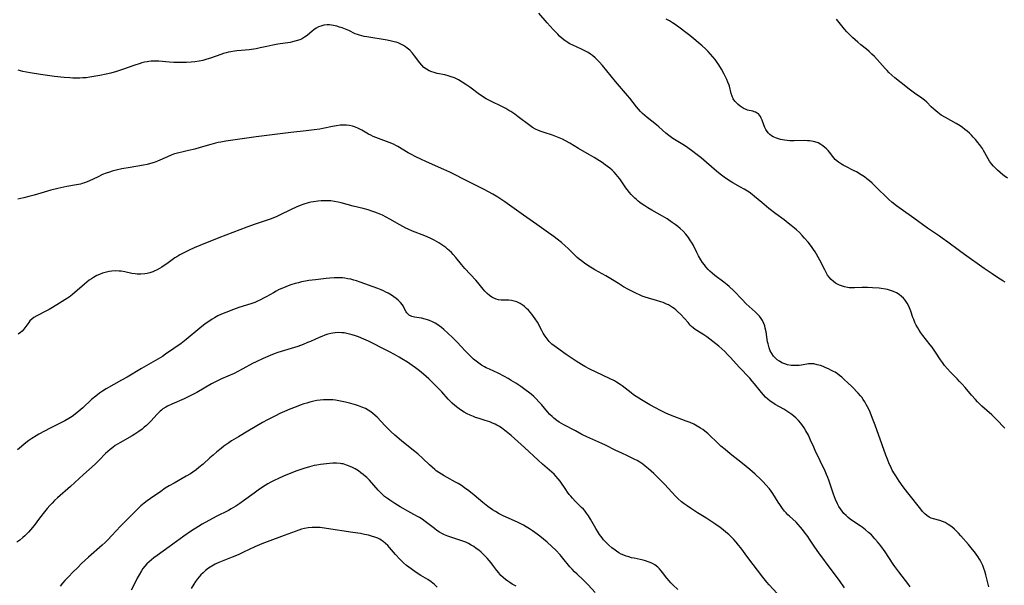
# Model space of a CAD drawing. Units: inches. Extents: x 2124224 to 2129706, y 192237 to 197634.
# Drawn here: x 2125717 to 2125944, y 193479 to 193610 of the extents above; entities that cross this region are included whole.
import ezdxf

# ---------------------------------------------------------------- set-up
doc = ezdxf.new("R2010")
doc.units = ezdxf.units.IN
doc.header["$MEASUREMENT"] = 0
doc.layers.add('c_13_T14S_R20E', color=35, linetype='Continuous')

msp = doc.modelspace()

# ---------------------------------------------------------------- linework, layer by layer
at = {"layer": 'c_13_T14S_R20E'}
for points in [[(2125944.37, 193515.72, 1004), (2125943.73, 193516.45, 1004), (2125943.11, 193517.11, 1004), (2125942.26, 193517.97, 1004), (2125941.39, 193518.78, 1004), (2125939.11, 193520.83, 1004), (2125938.09, 193521.81, 1004), (2125937.6, 193522.32, 1004), (2125936.67, 193523.34, 1004), (2125935.23, 193525.09, 1004), (2125934.54, 193525.9, 1004), (2125933.96, 193526.52, 1004), (2125933.38, 193527.13, 1004), (2125931.86, 193528.66, 1004), (2125931.17, 193529.42, 1004), (2125930.5, 193530.25, 1004), (2125930.03, 193530.88, 1004), (2125929.58, 193531.52, 1004), (2125928.4, 193533.3, 1004), (2125927.58, 193534.46, 1004), (2125927.15, 193535.02, 1004), (2125925.44, 193537.18, 1004), (2125925, 193537.78, 1004), (2125924.59, 193538.4, 1004), (2125924.29, 193538.88, 1004), (2125923.92, 193539.54, 1004), (2125923.62, 193540.17, 1004), (2125923.36, 193540.81, 1004), (2125923.16, 193541.33, 1004), (2125922.69, 193542.78, 1004), (2125922.39, 193543.57, 1004), (2125922.23, 193543.93, 1004), (2125921.83, 193544.64, 1004), (2125921.36, 193545.3, 1004), (2125920.96, 193545.75, 1004), (2125920.52, 193546.18, 1004), (2125919.97, 193546.62, 1004), (2125919.35, 193547, 1004), (2125918.7, 193547.31, 1004), (2125918.02, 193547.56, 1004), (2125917.31, 193547.77, 1004), (2125916.83, 193547.87, 1004), (2125915.85, 193548.02, 1004), (2125915.36, 193548.07, 1004), (2125913.87, 193548.18, 1004), (2125912.7, 193548.22, 1004), (2125912.09, 193548.23, 1004), (2125911.48, 193548.22, 1004), (2125909.68, 193548.15, 1004), (2125908.98, 193548.15, 1004), (2125908.45, 193548.19, 1004), (2125908.08, 193548.23, 1004), (2125907.35, 193548.38, 1004), (2125906.65, 193548.6, 1004), (2125906.19, 193548.78, 1004), (2125905.75, 193548.99, 1004), (2125905.27, 193549.28, 1004), (2125904.81, 193549.61, 1004), (2125904.3, 193550.08, 1004), (2125903.84, 193550.6, 1004), (2125903.47, 193551.12, 1004), (2125903.12, 193551.71, 1004), (2125902.79, 193552.32, 1004), (2125901.67, 193554.56, 1004), (2125900.91, 193555.97, 1004), (2125900.59, 193556.51, 1004), (2125900.24, 193557.05, 1004), (2125899.77, 193557.71, 1004), (2125898.98, 193558.72, 1004), (2125898.14, 193559.68, 1004), (2125897.57, 193560.29, 1004), (2125896.93, 193560.93, 1004), (2125896.27, 193561.55, 1004), (2125895.78, 193561.98, 1004), (2125895.08, 193562.55, 1004), (2125894.36, 193563.12, 1004), (2125893.39, 193563.87, 1004), (2125891.47, 193565.29, 1004), (2125889.89, 193566.53, 1004), (2125888.24, 193567.87, 1004), (2125886.54, 193569.3, 1004), (2125886.03, 193569.72, 1004), (2125885.32, 193570.26, 1004), (2125884.57, 193570.76, 1004), (2125884.19, 193570.99, 1004), (2125883.35, 193571.46, 1004), (2125881.59, 193572.41, 1004), (2125880.95, 193572.79, 1004), (2125880.33, 193573.2, 1004), (2125879.53, 193573.76, 1004), (2125878.64, 193574.44, 1004), (2125877.77, 193575.16, 1004), (2125875.51, 193577.1, 1004), (2125874.22, 193578.19, 1004), (2125873.05, 193579.12, 1004), (2125872.3, 193579.7, 1004), (2125871.16, 193580.52, 1004), (2125870.38, 193581.04, 1004), (2125867.72, 193582.71, 1004), (2125866.75, 193583.39, 1004), (2125866.11, 193583.91, 1004), (2125864.49, 193585.35, 1004), (2125863.92, 193585.85, 1004), (2125861.79, 193587.54, 1004), (2125861.25, 193587.99, 1004), (2125860.73, 193588.45, 1004), (2125860.22, 193588.96, 1004), (2125859.79, 193589.43, 1004), (2125859.3, 193590.02, 1004), (2125857.74, 193592.01, 1004), (2125857.23, 193592.64, 1004), (2125854.49, 193595.85, 1004), (2125851.43, 193599.59, 1004), (2125850.69, 193600.43, 1004), (2125850.33, 193600.81, 1004), (2125849.77, 193601.34, 1004), (2125849.17, 193601.83, 1004), (2125848.66, 193602.2, 1004), (2125848.13, 193602.54, 1004), (2125847.35, 193602.98, 1004), (2125846.59, 193603.35, 1004), (2125844.57, 193604.27, 1004), (2125843.94, 193604.59, 1004), (2125843.51, 193604.82, 1004), (2125843.1, 193605.08, 1004), (2125842.83, 193605.27, 1004), (2125842.16, 193605.8, 1004), (2125841.54, 193606.37, 1004), (2125841.13, 193606.78, 1004), (2125840.09, 193607.87, 1004), (2125838.68, 193609.4, 1004), (2125836.71, 193611.65, 1004)], [(2125940.73, 193479.04, 1002), (2125939.99, 193481.84, 1002), (2125939.76, 193482.65, 1002), (2125939.55, 193483.32, 1002), (2125939.3, 193483.97, 1002), (2125939.1, 193484.43, 1002), (2125938.87, 193484.87, 1002), (2125938.53, 193485.48, 1002), (2125938.16, 193486.06, 1002), (2125937.77, 193486.62, 1002), (2125937.38, 193487.13, 1002), (2125936.93, 193487.7, 1002), (2125936.01, 193488.8, 1002), (2125934.21, 193490.86, 1002), (2125933.71, 193491.42, 1002), (2125933.24, 193491.91, 1002), (2125932.76, 193492.37, 1002), (2125932.16, 193492.89, 1002), (2125931.34, 193493.47, 1002), (2125930.6, 193493.89, 1002), (2125930.01, 193494.15, 1002), (2125929.42, 193494.36, 1002), (2125927.91, 193494.78, 1002), (2125927.42, 193494.94, 1002), (2125926.95, 193495.15, 1002), (2125926.4, 193495.51, 1002), (2125925.89, 193495.96, 1002), (2125925.41, 193496.49, 1002), (2125924.99, 193497.01, 1002), (2125922.02, 193500.76, 1002), (2125920.93, 193502.18, 1002), (2125919.98, 193503.51, 1002), (2125919.2, 193504.7, 1002), (2125918.9, 193505.19, 1002), (2125918.41, 193506.02, 1002), (2125918.03, 193506.76, 1002), (2125917.67, 193507.52, 1002), (2125917.26, 193508.53, 1002), (2125916.92, 193509.46, 1002), (2125916.08, 193511.87, 1002), (2125914.43, 193516.44, 1002), (2125913.86, 193517.96, 1002), (2125913.28, 193519.39, 1002), (2125912.97, 193520.09, 1002), (2125912.7, 193520.66, 1002), (2125912.4, 193521.21, 1002), (2125912.07, 193521.79, 1002), (2125911.71, 193522.36, 1002), (2125911.34, 193522.88, 1002), (2125911.06, 193523.23, 1002), (2125910.51, 193523.85, 1002), (2125909.13, 193525.25, 1002), (2125908.06, 193526.28, 1002), (2125907.4, 193526.9, 1002), (2125906.72, 193527.49, 1002), (2125906.22, 193527.89, 1002), (2125905.71, 193528.28, 1002), (2125905.19, 193528.64, 1002), (2125904.81, 193528.86, 1002), (2125904.24, 193529.17, 1002), (2125903.67, 193529.46, 1002), (2125903.08, 193529.71, 1002), (2125902.45, 193529.97, 1002), (2125901.84, 193530.18, 1002), (2125901.08, 193530.4, 1002), (2125900.3, 193530.57, 1002), (2125899.54, 193530.63, 1002), (2125899.02, 193530.59, 1002), (2125897.45, 193530.32, 1002), (2125896.92, 193530.25, 1002), (2125896.18, 193530.19, 1002), (2125895.83, 193530.19, 1002), (2125895.03, 193530.25, 1002), (2125894.23, 193530.39, 1002), (2125893.57, 193530.58, 1002), (2125892.92, 193530.85, 1002), (2125892.31, 193531.19, 1002), (2125891.81, 193531.53, 1002), (2125891.43, 193531.87, 1002), (2125890.98, 193532.34, 1002), (2125890.55, 193532.96, 1002), (2125890.21, 193533.62, 1002), (2125889.93, 193534.32, 1002), (2125889.69, 193535.2, 1002), (2125889.58, 193535.72, 1002), (2125889.24, 193537.98, 1002), (2125889.07, 193538.86, 1002), (2125888.93, 193539.39, 1002), (2125888.75, 193539.9, 1002), (2125888.44, 193540.58, 1002), (2125888.1, 193541.11, 1002), (2125887.71, 193541.6, 1002), (2125887.17, 193542.18, 1002), (2125886.71, 193542.62, 1002), (2125884.68, 193544.5, 1002), (2125883.71, 193545.47, 1002), (2125881.77, 193547.46, 1002), (2125880.75, 193548.44, 1002), (2125880.22, 193548.89, 1002), (2125879.48, 193549.49, 1002), (2125877.41, 193551.04, 1002), (2125876.77, 193551.56, 1002), (2125876.29, 193551.99, 1002), (2125875.84, 193552.44, 1002), (2125875.33, 193553.03, 1002), (2125875, 193553.46, 1002), (2125874.59, 193554.04, 1002), (2125874.21, 193554.64, 1002), (2125873.66, 193555.56, 1002), (2125873.24, 193556.32, 1002), (2125872.37, 193558.07, 1002), (2125872, 193558.75, 1002), (2125871.82, 193559.06, 1002), (2125871.3, 193559.83, 1002), (2125870.72, 193560.55, 1002), (2125870.07, 193561.25, 1002), (2125869.37, 193561.9, 1002), (2125868.88, 193562.31, 1002), (2125868.21, 193562.81, 1002), (2125867.52, 193563.3, 1002), (2125866.36, 193564.08, 1002), (2125865.29, 193564.74, 1002), (2125862.87, 193566.11, 1002), (2125861.91, 193566.68, 1002), (2125861.25, 193567.09, 1002), (2125860.6, 193567.52, 1002), (2125860.09, 193567.89, 1002), (2125859.68, 193568.22, 1002), (2125859.28, 193568.55, 1002), (2125858.89, 193568.91, 1002), (2125858.52, 193569.28, 1002), (2125858.11, 193569.73, 1002), (2125857.71, 193570.2, 1002), (2125857.18, 193570.86, 1002), (2125856.85, 193571.31, 1002), (2125855.44, 193573.33, 1002), (2125854.98, 193573.93, 1002), (2125854.6, 193574.38, 1002), (2125854.13, 193574.9, 1002), (2125853.65, 193575.37, 1002), (2125853.14, 193575.83, 1002), (2125852.63, 193576.23, 1002), (2125852.1, 193576.62, 1002), (2125851.38, 193577.1, 1002), (2125849.51, 193578.27, 1002), (2125848.45, 193578.91, 1002), (2125845.9, 193580.38, 1002), (2125843.9, 193581.59, 1002), (2125842.89, 193582.17, 1002), (2125842.21, 193582.52, 1002), (2125841.44, 193582.86, 1002), (2125840.66, 193583.16, 1002), (2125839.88, 193583.44, 1002), (2125837.99, 193584.04, 1002), (2125837.26, 193584.28, 1002), (2125836.69, 193584.51, 1002), (2125835.99, 193584.86, 1002), (2125835.31, 193585.26, 1002), (2125834.65, 193585.71, 1002), (2125831.99, 193587.71, 1002), (2125831.2, 193588.29, 1002), (2125830.29, 193588.91, 1002), (2125829.85, 193589.18, 1002), (2125829.11, 193589.61, 1002), (2125828.36, 193590, 1002), (2125825.53, 193591.39, 1002), (2125824.61, 193591.88, 1002), (2125824.21, 193592.12, 1002), (2125823.64, 193592.49, 1002), (2125823.05, 193592.89, 1002), (2125820.8, 193594.54, 1002), (2125820.11, 193595.03, 1002), (2125819.07, 193595.71, 1002), (2125818.15, 193596.25, 1002), (2125817.69, 193596.48, 1002), (2125817.23, 193596.69, 1002), (2125816.51, 193596.97, 1002), (2125815.77, 193597.2, 1002), (2125815.06, 193597.38, 1002), (2125813.28, 193597.74, 1002), (2125812.6, 193597.91, 1002), (2125812.03, 193598.09, 1002), (2125811.38, 193598.35, 1002), (2125810.77, 193598.68, 1002), (2125810.21, 193599.09, 1002), (2125809.7, 193599.6, 1002), (2125809.24, 193600.15, 1002), (2125808.05, 193601.79, 1002), (2125807.56, 193602.4, 1002), (2125806.93, 193603.07, 1002), (2125806.35, 193603.59, 1002), (2125805.93, 193603.9, 1002), (2125805.51, 193604.16, 1002), (2125804.89, 193604.49, 1002), (2125804.23, 193604.76, 1002), (2125803.76, 193604.92, 1002), (2125803.29, 193605.06, 1002), (2125802.7, 193605.21, 1002), (2125801.67, 193605.41, 1002), (2125796.97, 193606.17, 1002), (2125796.38, 193606.28, 1002), (2125795.31, 193606.54, 1002), (2125794.83, 193606.7, 1002), (2125794.35, 193606.89, 1002), (2125792.82, 193607.61, 1002), (2125792.05, 193607.94, 1002), (2125791.3, 193608.23, 1002), (2125790.68, 193608.45, 1002), (2125790.06, 193608.64, 1002), (2125789.31, 193608.82, 1002), (2125788.86, 193608.89, 1002), (2125788.42, 193608.94, 1002), (2125787.85, 193608.94, 1002), (2125787.11, 193608.86, 1002), (2125786.39, 193608.68, 1002), (2125785.84, 193608.46, 1002), (2125785.29, 193608.16, 1002), (2125784.77, 193607.81, 1002), (2125784.36, 193607.5, 1002), (2125783.2, 193606.52, 1002), (2125782.58, 193606.07, 1002), (2125781.92, 193605.68, 1002), (2125781.53, 193605.5, 1002), (2125780.7, 193605.22, 1002), (2125779.83, 193605.01, 1002), (2125779.32, 193604.91, 1002), (2125776.47, 193604.49, 1002), (2125775.29, 193604.27, 1002), (2125773.9, 193603.98, 1002), (2125772.36, 193603.63, 1002), (2125771.46, 193603.43, 1002), (2125770.92, 193603.33, 1002), (2125769.8, 193603.18, 1002), (2125767.95, 193603.03, 1002), (2125766.94, 193602.93, 1002), (2125766.45, 193602.87, 1002), (2125765.55, 193602.71, 1002), (2125765.03, 193602.61, 1002), (2125764.52, 193602.48, 1002), (2125763.89, 193602.31, 1002), (2125763.26, 193602.11, 1002), (2125760.91, 193601.28, 1002), (2125760.02, 193600.99, 1002), (2125759.13, 193600.73, 1002), (2125758.3, 193600.53, 1002), (2125757.26, 193600.38, 1002), (2125756.44, 193600.3, 1002), (2125755.38, 193600.24, 1002), (2125754.34, 193600.22, 1002), (2125753.49, 193600.22, 1002), (2125752.43, 193600.25, 1002), (2125751.39, 193600.32, 1002), (2125748.97, 193600.52, 1002), (2125748.07, 193600.56, 1002), (2125747.18, 193600.55, 1002), (2125746.67, 193600.5, 1002), (2125746.27, 193600.44, 1002), (2125745.66, 193600.32, 1002), (2125745.05, 193600.16, 1002), (2125744.44, 193599.97, 1002), (2125743.39, 193599.62, 1002), (2125740.58, 193598.61, 1002), (2125739.21, 193598.18, 1002), (2125737.83, 193597.81, 1002), (2125736.76, 193597.56, 1002), (2125735.29, 193597.25, 1002), (2125734.42, 193597.08, 1002), (2125732.99, 193596.85, 1002), (2125732.13, 193596.74, 1002), (2125731.39, 193596.68, 1002), (2125730.73, 193596.65, 1002), (2125730.07, 193596.64, 1002), (2125729.1, 193596.66, 1002), (2125728.41, 193596.7, 1002), (2125727.1, 193596.79, 1002), (2125724.86, 193597.01, 1002), (2125723.27, 193597.21, 1002), (2125721.64, 193597.45, 1002), (2125719.22, 193597.89, 1002), (2125717.56, 193598.2, 1002), (2125716.44, 193598.44, 1002)], [(2125944.5, 193549.5, 1006), (2125943.97, 193549.81, 1006), (2125942.72, 193550.57, 1006), (2125941.46, 193551.39, 1006), (2125939.6, 193552.64, 1006), (2125935.07, 193555.86, 1006), (2125933.93, 193556.7, 1006), (2125931.21, 193558.75, 1006), (2125929.96, 193559.66, 1006), (2125929.29, 193560.13, 1006), (2125926.53, 193561.98, 1006), (2125923.35, 193564.28, 1006), (2125920.44, 193566.34, 1006), (2125919.36, 193567.13, 1006), (2125918.29, 193567.98, 1006), (2125917.63, 193568.56, 1006), (2125917.14, 193569.03, 1006), (2125914.94, 193571.22, 1006), (2125913.73, 193572.38, 1006), (2125913.15, 193572.89, 1006), (2125912.56, 193573.38, 1006), (2125911.95, 193573.83, 1006), (2125911.24, 193574.31, 1006), (2125910.1, 193574.98, 1006), (2125909.63, 193575.23, 1006), (2125907.5, 193576.3, 1006), (2125907.07, 193576.53, 1006), (2125906.65, 193576.77, 1006), (2125906.01, 193577.2, 1006), (2125905.66, 193577.47, 1006), (2125905.24, 193577.86, 1006), (2125904.92, 193578.21, 1006), (2125903.88, 193579.52, 1006), (2125903.57, 193579.89, 1006), (2125903.21, 193580.27, 1006), (2125902.83, 193580.62, 1006), (2125902.38, 193580.99, 1006), (2125901.9, 193581.31, 1006), (2125901.25, 193581.65, 1006), (2125900.51, 193581.91, 1006), (2125899.73, 193582.08, 1006), (2125899.27, 193582.14, 1006), (2125898.83, 193582.17, 1006), (2125898.07, 193582.19, 1006), (2125895.72, 193582.14, 1006), (2125894.75, 193582.16, 1006), (2125894.12, 193582.2, 1006), (2125893.51, 193582.27, 1006), (2125893.02, 193582.36, 1006), (2125892.55, 193582.47, 1006), (2125892.08, 193582.6, 1006), (2125891.62, 193582.76, 1006), (2125890.89, 193583.09, 1006), (2125890.53, 193583.31, 1006), (2125890.15, 193583.6, 1006), (2125889.81, 193583.92, 1006), (2125889.48, 193584.33, 1006), (2125889.2, 193584.78, 1006), (2125888.99, 193585.19, 1006), (2125888.8, 193585.61, 1006), (2125888.32, 193586.9, 1006), (2125888.13, 193587.38, 1006), (2125887.94, 193587.75, 1006), (2125887.72, 193588.08, 1006), (2125887.46, 193588.35, 1006), (2125887.16, 193588.57, 1006), (2125886.82, 193588.75, 1006), (2125886.52, 193588.86, 1006), (2125886.17, 193588.97, 1006), (2125884.97, 193589.27, 1006), (2125884.5, 193589.44, 1006), (2125884.22, 193589.56, 1006), (2125883.75, 193589.81, 1006), (2125883.25, 193590.14, 1006), (2125882.77, 193590.53, 1006), (2125882.39, 193590.92, 1006), (2125882.04, 193591.34, 1006), (2125881.68, 193591.87, 1006), (2125881.4, 193592.43, 1006), (2125881.18, 193593.07, 1006), (2125880.76, 193594.76, 1006), (2125880.68, 193595.03, 1006), (2125880.43, 193595.73, 1006), (2125880.18, 193596.3, 1006), (2125879.58, 193597.52, 1006), (2125878.93, 193598.7, 1006), (2125878.3, 193599.73, 1006), (2125877.77, 193600.51, 1006), (2125877.47, 193600.92, 1006), (2125876.97, 193601.55, 1006), (2125876.43, 193602.16, 1006), (2125875.85, 193602.79, 1006), (2125875.24, 193603.4, 1006), (2125874.5, 193604.07, 1006), (2125871.65, 193606.46, 1006), (2125870.68, 193607.22, 1006), (2125869.42, 193608.18, 1006), (2125868.25, 193609.01, 1006), (2125867.59, 193609.45, 1006), (2125866.91, 193609.86, 1006), (2125866.49, 193610.09, 1006), (2125866.19, 193610.24, 1006)], [(2125945.06, 193573.52, 1008), (2125944.28, 193574.05, 1008), (2125943.94, 193574.31, 1008), (2125943.31, 193574.82, 1008), (2125942.71, 193575.36, 1008), (2125942.24, 193575.81, 1008), (2125941.8, 193576.28, 1008), (2125941.33, 193576.85, 1008), (2125940.9, 193577.46, 1008), (2125940.59, 193577.95, 1008), (2125939.79, 193579.4, 1008), (2125939.51, 193579.89, 1008), (2125939.21, 193580.36, 1008), (2125938.54, 193581.3, 1008), (2125938.18, 193581.78, 1008), (2125937.63, 193582.44, 1008), (2125937.12, 193583.02, 1008), (2125936.67, 193583.49, 1008), (2125936.21, 193583.94, 1008), (2125935.71, 193584.38, 1008), (2125935.19, 193584.8, 1008), (2125934.59, 193585.24, 1008), (2125934.09, 193585.58, 1008), (2125933.15, 193586.15, 1008), (2125930.72, 193587.5, 1008), (2125929.73, 193588.11, 1008), (2125929.32, 193588.39, 1008), (2125928.92, 193588.68, 1008), (2125928.44, 193589.07, 1008), (2125927.98, 193589.48, 1008), (2125927.41, 193590.04, 1008), (2125926.4, 193591.05, 1008), (2125925.84, 193591.56, 1008), (2125925.25, 193592.02, 1008), (2125923.54, 193593.19, 1008), (2125922.28, 193594.12, 1008), (2125920.43, 193595.54, 1008), (2125918.98, 193596.73, 1008), (2125918.3, 193597.33, 1008), (2125917.64, 193597.95, 1008), (2125917.2, 193598.4, 1008), (2125916.78, 193598.85, 1008), (2125914.9, 193600.97, 1008), (2125914.3, 193601.6, 1008), (2125913.71, 193602.2, 1008), (2125913.09, 193602.77, 1008), (2125912.45, 193603.31, 1008), (2125911.13, 193604.37, 1008), (2125910.45, 193604.94, 1008), (2125909.22, 193606.05, 1008), (2125908.67, 193606.57, 1008), (2125907.92, 193607.37, 1008), (2125907.39, 193607.99, 1008), (2125905.53, 193610.26, 1008)], [(2125922.5, 193479.08, 1000), (2125921.99, 193479.81, 1000), (2125921.48, 193480.5, 1000), (2125919.95, 193482.48, 1000), (2125919.03, 193483.72, 1000), (2125918.62, 193484.31, 1000), (2125916.73, 193487.13, 1000), (2125915.74, 193488.52, 1000), (2125915, 193489.47, 1000), (2125914.4, 193490.17, 1000), (2125913.57, 193491.04, 1000), (2125912.92, 193491.64, 1000), (2125912.21, 193492.25, 1000), (2125911.46, 193492.81, 1000), (2125911, 193493.14, 1000), (2125909.42, 193494.18, 1000), (2125908.68, 193494.7, 1000), (2125908.19, 193495.09, 1000), (2125907.72, 193495.51, 1000), (2125907.24, 193496.01, 1000), (2125906.8, 193496.53, 1000), (2125906.41, 193497.07, 1000), (2125906.06, 193497.64, 1000), (2125905.74, 193498.23, 1000), (2125905.27, 193499.26, 1000), (2125904.81, 193500.5, 1000), (2125903.76, 193503.67, 1000), (2125903.51, 193504.35, 1000), (2125903.24, 193505.02, 1000), (2125902.91, 193505.77, 1000), (2125900.62, 193510.54, 1000), (2125900.27, 193511.31, 1000), (2125899.54, 193512.98, 1000), (2125899.03, 193514.07, 1000), (2125898.45, 193515.14, 1000), (2125898.03, 193515.82, 1000), (2125897.66, 193516.36, 1000), (2125897.26, 193516.89, 1000), (2125896.73, 193517.51, 1000), (2125896.14, 193518.1, 1000), (2125895.69, 193518.5, 1000), (2125895.22, 193518.88, 1000), (2125894.53, 193519.37, 1000), (2125893.82, 193519.83, 1000), (2125893.33, 193520.12, 1000), (2125891.31, 193521.22, 1000), (2125890.78, 193521.55, 1000), (2125890.19, 193521.98, 1000), (2125889.63, 193522.44, 1000), (2125889.12, 193522.93, 1000), (2125888.63, 193523.45, 1000), (2125888.2, 193523.95, 1000), (2125886.58, 193525.98, 1000), (2125886.04, 193526.62, 1000), (2125885.47, 193527.25, 1000), (2125883, 193529.83, 1000), (2125881, 193532.08, 1000), (2125880.36, 193532.76, 1000), (2125879.71, 193533.42, 1000), (2125879.02, 193534.05, 1000), (2125878.32, 193534.65, 1000), (2125875.54, 193536.83, 1000), (2125874.87, 193537.31, 1000), (2125873.22, 193538.28, 1000), (2125872.86, 193538.53, 1000), (2125872.37, 193538.92, 1000), (2125872.04, 193539.23, 1000), (2125871.72, 193539.56, 1000), (2125871.22, 193540.12, 1000), (2125870.38, 193541.1, 1000), (2125869.52, 193542.03, 1000), (2125868.8, 193542.72, 1000), (2125868.4, 193543.06, 1000), (2125868.03, 193543.35, 1000), (2125867.64, 193543.63, 1000), (2125867.16, 193543.93, 1000), (2125866.67, 193544.2, 1000), (2125866.22, 193544.42, 1000), (2125865.45, 193544.74, 1000), (2125864.96, 193544.92, 1000), (2125863.95, 193545.25, 1000), (2125862.06, 193545.8, 1000), (2125861.29, 193546.04, 1000), (2125860.62, 193546.27, 1000), (2125860.17, 193546.45, 1000), (2125859.14, 193546.92, 1000), (2125857.46, 193547.78, 1000), (2125856.32, 193548.43, 1000), (2125855.12, 193549.16, 1000), (2125853.76, 193550.01, 1000), (2125852.26, 193550.91, 1000), (2125849.67, 193552.34, 1000), (2125849.09, 193552.68, 1000), (2125848.31, 193553.15, 1000), (2125847.26, 193553.86, 1000), (2125846.58, 193554.38, 1000), (2125846.1, 193554.77, 1000), (2125845.63, 193555.19, 1000), (2125845.01, 193555.77, 1000), (2125843.51, 193557.26, 1000), (2125842.86, 193557.89, 1000), (2125841.97, 193558.68, 1000), (2125841.01, 193559.45, 1000), (2125840.28, 193559.99, 1000), (2125838.45, 193561.26, 1000), (2125836.29, 193562.83, 1000), (2125833.19, 193564.98, 1000), (2125828.91, 193568.06, 1000), (2125828, 193568.68, 1000), (2125827.31, 193569.12, 1000), (2125826.08, 193569.84, 1000), (2125824.15, 193570.88, 1000), (2125819.07, 193573.47, 1000), (2125817.73, 193574.14, 1000), (2125816.15, 193574.89, 1000), (2125814.76, 193575.53, 1000), (2125810.81, 193577.26, 1000), (2125809.45, 193577.9, 1000), (2125808.31, 193578.45, 1000), (2125807.21, 193579.03, 1000), (2125806.57, 193579.38, 1000), (2125804.19, 193580.81, 1000), (2125803.68, 193581.09, 1000), (2125803.16, 193581.35, 1000), (2125802.18, 193581.76, 1000), (2125799.67, 193582.67, 1000), (2125798.49, 193583.17, 1000), (2125797.92, 193583.44, 1000), (2125797.41, 193583.71, 1000), (2125795.86, 193584.6, 1000), (2125794.95, 193585.08, 1000), (2125794.14, 193585.41, 1000), (2125793.68, 193585.55, 1000), (2125793, 193585.69, 1000), (2125792.3, 193585.78, 1000), (2125791.59, 193585.8, 1000), (2125790.84, 193585.76, 1000), (2125789.97, 193585.64, 1000), (2125789.1, 193585.48, 1000), (2125786.84, 193585.01, 1000), (2125786.12, 193584.87, 1000), (2125784.82, 193584.66, 1000), (2125783.02, 193584.43, 1000), (2125779.44, 193584.07, 1000), (2125771.44, 193583.1, 1000), (2125764.43, 193582.07, 1000), (2125763.28, 193581.86, 1000), (2125762.69, 193581.74, 1000), (2125762.08, 193581.59, 1000), (2125760.93, 193581.29, 1000), (2125758.54, 193580.58, 1000), (2125757.25, 193580.23, 1000), (2125755.84, 193579.9, 1000), (2125754.24, 193579.54, 1000), (2125753.61, 193579.39, 1000), (2125752.98, 193579.22, 1000), (2125752.58, 193579.1, 1000), (2125751.77, 193578.81, 1000), (2125750.97, 193578.47, 1000), (2125748.67, 193577.46, 1000), (2125747.86, 193577.15, 1000), (2125747.03, 193576.87, 1000), (2125746.29, 193576.68, 1000), (2125745.42, 193576.49, 1000), (2125742.3, 193575.99, 1000), (2125740.43, 193575.65, 1000), (2125739.07, 193575.35, 1000), (2125738.19, 193575.12, 1000), (2125737.55, 193574.92, 1000), (2125736.75, 193574.64, 1000), (2125735.96, 193574.33, 1000), (2125734.75, 193573.78, 1000), (2125732.9, 193572.89, 1000), (2125732.38, 193572.67, 1000), (2125731.8, 193572.44, 1000), (2125731.22, 193572.25, 1000), (2125730.87, 193572.16, 1000), (2125729.97, 193571.97, 1000), (2125727.66, 193571.59, 1000), (2125726.98, 193571.46, 1000), (2125725.62, 193571.16, 1000), (2125723.99, 193570.72, 1000), (2125720.12, 193569.58, 1000), (2125718.94, 193569.25, 1000), (2125717.77, 193568.95, 1000), (2125717.08, 193568.78, 1000), (2125716.39, 193568.65, 1000)], [(2125907.4, 193478.82, 998), (2125906.18, 193480.53, 998), (2125904.3, 193483.02, 998), (2125901.44, 193486.89, 998), (2125900.52, 193488.21, 998), (2125899.3, 193490.05, 998), (2125898.88, 193490.66, 998), (2125898.07, 193491.78, 998), (2125897.66, 193492.31, 998), (2125897.23, 193492.84, 998), (2125896.69, 193493.43, 998), (2125896.16, 193493.96, 998), (2125894.65, 193495.35, 998), (2125894.25, 193495.73, 998), (2125893.87, 193496.13, 998), (2125893.5, 193496.54, 998), (2125893.01, 193497.17, 998), (2125892.39, 193498.05, 998), (2125892.01, 193498.64, 998), (2125890.8, 193500.61, 998), (2125890.43, 193501.15, 998), (2125890.03, 193501.69, 998), (2125889.22, 193502.65, 998), (2125888.56, 193503.35, 998), (2125887.97, 193503.93, 998), (2125886.71, 193505.11, 998), (2125885.46, 193506.2, 998), (2125883.8, 193507.55, 998), (2125880.95, 193509.8, 998), (2125879.79, 193510.76, 998), (2125878.83, 193511.6, 998), (2125877.92, 193512.42, 998), (2125876.2, 193514.07, 998), (2125875.76, 193514.48, 998), (2125875.12, 193515.01, 998), (2125874.62, 193515.39, 998), (2125874.1, 193515.75, 998), (2125873.33, 193516.21, 998), (2125872.53, 193516.63, 998), (2125871.7, 193517.01, 998), (2125870.82, 193517.37, 998), (2125867.16, 193518.76, 998), (2125866.08, 193519.22, 998), (2125864.88, 193519.82, 998), (2125863.69, 193520.45, 998), (2125862.42, 193521.15, 998), (2125860.49, 193522.26, 998), (2125859.24, 193523.05, 998), (2125858.63, 193523.46, 998), (2125858.09, 193523.87, 998), (2125855.99, 193525.49, 998), (2125855.53, 193525.82, 998), (2125854.7, 193526.35, 998), (2125854.2, 193526.64, 998), (2125853.07, 193527.24, 998), (2125849.99, 193528.68, 998), (2125848.55, 193529.38, 998), (2125847.39, 193529.99, 998), (2125846.61, 193530.44, 998), (2125845.38, 193531.21, 998), (2125843.95, 193532.14, 998), (2125843.04, 193532.77, 998), (2125840.83, 193534.34, 998), (2125840.31, 193534.73, 998), (2125839.77, 193535.17, 998), (2125839.55, 193535.37, 998), (2125839.16, 193535.75, 998), (2125838.67, 193536.34, 998), (2125838.22, 193536.96, 998), (2125837.78, 193537.67, 998), (2125837.41, 193538.31, 998), (2125836.42, 193540.19, 998), (2125835.92, 193541.03, 998), (2125835.55, 193541.55, 998), (2125835.16, 193542.06, 998), (2125834.75, 193542.54, 998), (2125834.32, 193542.99, 998), (2125833.88, 193543.42, 998), (2125833.42, 193543.82, 998), (2125833.14, 193544.05, 998), (2125832.46, 193544.51, 998), (2125831.63, 193544.91, 998), (2125831.03, 193545.11, 998), (2125830.42, 193545.23, 998), (2125829.8, 193545.29, 998), (2125828.08, 193545.31, 998), (2125827.41, 193545.39, 998), (2125826.88, 193545.54, 998), (2125826.37, 193545.76, 998), (2125825.87, 193546.03, 998), (2125825.34, 193546.4, 998), (2125824.84, 193546.83, 998), (2125824.27, 193547.42, 998), (2125823.86, 193547.89, 998), (2125822.62, 193549.41, 998), (2125822.17, 193549.92, 998), (2125819.67, 193552.64, 998), (2125818.9, 193553.54, 998), (2125817.56, 193555.2, 998), (2125816.99, 193555.86, 998), (2125816.54, 193556.34, 998), (2125816.06, 193556.79, 998), (2125815.67, 193557.13, 998), (2125815.25, 193557.45, 998), (2125814.35, 193558.09, 998), (2125813.64, 193558.55, 998), (2125812.56, 193559.17, 998), (2125811.67, 193559.61, 998), (2125810.4, 193560.16, 998), (2125807.57, 193561.29, 998), (2125806.56, 193561.73, 998), (2125806.01, 193561.98, 998), (2125804.64, 193562.71, 998), (2125802.33, 193564.04, 998), (2125801.48, 193564.5, 998), (2125800.62, 193564.93, 998), (2125799.47, 193565.41, 998), (2125798.82, 193565.65, 998), (2125798.17, 193565.88, 998), (2125797.32, 193566.16, 998), (2125796.14, 193566.47, 998), (2125793.82, 193567.04, 998), (2125791.09, 193567.81, 998), (2125790.42, 193567.96, 998), (2125789.55, 193568.13, 998), (2125788.67, 193568.24, 998), (2125787.99, 193568.29, 998), (2125787.23, 193568.31, 998), (2125786.46, 193568.28, 998), (2125785.7, 193568.22, 998), (2125784.65, 193568.07, 998), (2125784.08, 193567.95, 998), (2125783.48, 193567.8, 998), (2125782.49, 193567.51, 998), (2125781.62, 193567.2, 998), (2125780.72, 193566.84, 998), (2125779.5, 193566.28, 998), (2125776.85, 193564.95, 998), (2125776.23, 193564.67, 998), (2125775.68, 193564.45, 998), (2125774.68, 193564.07, 998), (2125771.24, 193562.91, 998), (2125769.25, 193562.17, 998), (2125766.08, 193560.95, 998), (2125762.85, 193559.73, 998), (2125758.41, 193557.95, 998), (2125757.11, 193557.4, 998), (2125755.97, 193556.89, 998), (2125755.03, 193556.44, 998), (2125754.42, 193556.13, 998), (2125753.83, 193555.8, 998), (2125753.09, 193555.35, 998), (2125752.68, 193555.08, 998), (2125750.8, 193553.72, 998), (2125750.22, 193553.32, 998), (2125749.65, 193552.96, 998), (2125748.59, 193552.35, 998), (2125747.84, 193551.99, 998), (2125747.55, 193551.87, 998), (2125746.91, 193551.65, 998), (2125746.27, 193551.47, 998), (2125745.69, 193551.37, 998), (2125744.82, 193551.3, 998), (2125743.95, 193551.32, 998), (2125743.52, 193551.37, 998), (2125742.71, 193551.5, 998), (2125741.06, 193551.86, 998), (2125740.26, 193551.99, 998), (2125739.79, 193552.04, 998), (2125738.96, 193552.06, 998), (2125738.13, 193552.01, 998), (2125737.46, 193551.91, 998), (2125736.83, 193551.78, 998), (2125735.92, 193551.52, 998), (2125735.27, 193551.28, 998), (2125734.63, 193551, 998), (2125733.85, 193550.58, 998), (2125733.36, 193550.27, 998), (2125732.89, 193549.93, 998), (2125731.78, 193549.04, 998), (2125728.98, 193546.65, 998), (2125728.2, 193546.04, 998), (2125727.24, 193545.37, 998), (2125726.04, 193544.59, 998), (2125724.42, 193543.62, 998), (2125723.59, 193543.15, 998), (2125722.99, 193542.83, 998), (2125720.75, 193541.73, 998), (2125720.06, 193541.31, 998), (2125719.61, 193540.96, 998), (2125719.16, 193540.5, 998), (2125718.9, 193540.18, 998), (2125718.24, 193539.21, 998), (2125717.78, 193538.59, 998), (2125717.4, 193538.17, 998), (2125716.97, 193537.81, 998), (2125716.49, 193537.49, 998)], [(2125891.77, 193477.51, 996), (2125889.97, 193479.51, 996), (2125889.42, 193480.14, 996), (2125888.5, 193481.28, 996), (2125885.06, 193485.8, 996), (2125883.41, 193488.05, 996), (2125882.91, 193488.71, 996), (2125882.36, 193489.36, 996), (2125881.8, 193489.99, 996), (2125881.27, 193490.53, 996), (2125880.63, 193491.13, 996), (2125879.97, 193491.71, 996), (2125879.32, 193492.23, 996), (2125878.65, 193492.74, 996), (2125877.61, 193493.48, 996), (2125875.34, 193494.98, 996), (2125873.44, 193496.17, 996), (2125871.78, 193497.23, 996), (2125870.99, 193497.76, 996), (2125870.35, 193498.23, 996), (2125869.72, 193498.71, 996), (2125868.88, 193499.46, 996), (2125868.33, 193500, 996), (2125865.85, 193502.68, 996), (2125864.9, 193503.66, 996), (2125864.31, 193504.24, 996), (2125863.28, 193505.22, 996), (2125862.09, 193506.31, 996), (2125861.32, 193506.96, 996), (2125860.79, 193507.37, 996), (2125860.05, 193507.87, 996), (2125859.43, 193508.24, 996), (2125858.8, 193508.58, 996), (2125857.4, 193509.27, 996), (2125855.8, 193510, 996), (2125854.54, 193510.6, 996), (2125852.15, 193511.8, 996), (2125851.31, 193512.2, 996), (2125848.51, 193513.41, 996), (2125847.84, 193513.72, 996), (2125846.7, 193514.29, 996), (2125845.23, 193515.1, 996), (2125842.52, 193516.49, 996), (2125841.97, 193516.81, 996), (2125841.43, 193517.14, 996), (2125840.91, 193517.5, 996), (2125840.24, 193518.02, 996), (2125839.82, 193518.39, 996), (2125839.29, 193518.92, 996), (2125838.78, 193519.48, 996), (2125837.36, 193521.18, 996), (2125836.76, 193521.85, 996), (2125836.13, 193522.49, 996), (2125835.57, 193523.01, 996), (2125834.96, 193523.55, 996), (2125834.33, 193524.06, 996), (2125833.82, 193524.45, 996), (2125832.58, 193525.33, 996), (2125831.41, 193526.11, 996), (2125830.35, 193526.77, 996), (2125829.63, 193527.18, 996), (2125828.78, 193527.66, 996), (2125827.33, 193528.41, 996), (2125825.33, 193529.33, 996), (2125824.59, 193529.69, 996), (2125824.22, 193529.89, 996), (2125823.53, 193530.3, 996), (2125822.86, 193530.75, 996), (2125822.24, 193531.21, 996), (2125821.64, 193531.71, 996), (2125820.92, 193532.37, 996), (2125820.33, 193532.96, 996), (2125819.76, 193533.57, 996), (2125817.87, 193535.6, 996), (2125816.83, 193536.65, 996), (2125815.83, 193537.62, 996), (2125814.78, 193538.56, 996), (2125814.26, 193538.98, 996), (2125813.73, 193539.38, 996), (2125813.4, 193539.6, 996), (2125812.81, 193539.97, 996), (2125812.21, 193540.29, 996), (2125811.51, 193540.59, 996), (2125811.03, 193540.77, 996), (2125810.5, 193540.93, 996), (2125809.61, 193541.15, 996), (2125809.13, 193541.23, 996), (2125808.03, 193541.38, 996), (2125807.43, 193541.53, 996), (2125807.1, 193541.66, 996), (2125806.84, 193541.8, 996), (2125806.45, 193542.12, 996), (2125806.24, 193542.37, 996), (2125806.06, 193542.65, 996), (2125805.64, 193543.5, 996), (2125805.38, 193543.98, 996), (2125805.21, 193544.24, 996), (2125804.77, 193544.77, 996), (2125804.24, 193545.29, 996), (2125803.75, 193545.69, 996), (2125803.23, 193546.09, 996), (2125802.68, 193546.46, 996), (2125801.92, 193546.92, 996), (2125801.4, 193547.2, 996), (2125800.86, 193547.46, 996), (2125800.35, 193547.69, 996), (2125799.52, 193548.02, 996), (2125795.5, 193549.48, 996), (2125794.65, 193549.77, 996), (2125794.01, 193549.96, 996), (2125793.31, 193550.14, 996), (2125792.61, 193550.28, 996), (2125791.91, 193550.39, 996), (2125791.4, 193550.45, 996), (2125790.82, 193550.48, 996), (2125790.14, 193550.5, 996), (2125789.45, 193550.48, 996), (2125788.43, 193550.42, 996), (2125787.61, 193550.35, 996), (2125785.11, 193550.04, 996), (2125783.6, 193549.83, 996), (2125782.85, 193549.7, 996), (2125781.95, 193549.52, 996), (2125781.19, 193549.34, 996), (2125780.45, 193549.14, 996), (2125779.48, 193548.85, 996), (2125778.8, 193548.62, 996), (2125777.73, 193548.2, 996), (2125777.15, 193547.94, 996), (2125776.57, 193547.67, 996), (2125776.09, 193547.42, 996), (2125775.42, 193547.04, 996), (2125773.74, 193546.05, 996), (2125773.17, 193545.74, 996), (2125772.43, 193545.37, 996), (2125771.77, 193545.08, 996), (2125771.1, 193544.81, 996), (2125770.24, 193544.5, 996), (2125767.45, 193543.62, 996), (2125766.19, 193543.18, 996), (2125764.44, 193542.5, 996), (2125763.44, 193542.06, 996), (2125762.6, 193541.66, 996), (2125761.79, 193541.22, 996), (2125761.31, 193540.94, 996), (2125760.48, 193540.42, 996), (2125759.68, 193539.85, 996), (2125758.44, 193538.87, 996), (2125755.3, 193536.24, 996), (2125754.12, 193535.32, 996), (2125752.41, 193534.11, 996), (2125750.52, 193532.81, 996), (2125749.77, 193532.31, 996), (2125748.16, 193531.33, 996), (2125744.96, 193529.5, 996), (2125741.67, 193527.55, 996), (2125740.36, 193526.8, 996), (2125736.77, 193524.79, 996), (2125735.93, 193524.28, 996), (2125735.28, 193523.84, 996), (2125734.36, 193523.16, 996), (2125733.42, 193522.36, 996), (2125731.37, 193520.4, 996), (2125730.49, 193519.64, 996), (2125729.63, 193518.97, 996), (2125728.92, 193518.46, 996), (2125728.19, 193517.97, 996), (2125727.24, 193517.42, 996), (2125723.86, 193515.69, 996), (2125721.26, 193514.31, 996), (2125720.59, 193513.93, 996), (2125719.64, 193513.34, 996), (2125718.93, 193512.84, 996), (2125718.25, 193512.31, 996), (2125716.29, 193510.72, 996)], [(2125868.85, 193478.46, 994), (2125867.67, 193479.55, 994), (2125867.24, 193479.99, 994), (2125866.84, 193480.45, 994), (2125866.34, 193481.06, 994), (2125865.34, 193482.35, 994), (2125865.02, 193482.74, 994), (2125864.63, 193483.18, 994), (2125864.21, 193483.58, 994), (2125863.55, 193484.1, 994), (2125862.97, 193484.44, 994), (2125862.49, 193484.66, 994), (2125861.99, 193484.85, 994), (2125861.39, 193485.04, 994), (2125860.87, 193485.18, 994), (2125858.74, 193485.65, 994), (2125858.14, 193485.79, 994), (2125857.55, 193485.95, 994), (2125856.96, 193486.15, 994), (2125856.38, 193486.38, 994), (2125855.79, 193486.64, 994), (2125855.23, 193486.94, 994), (2125854.68, 193487.27, 994), (2125854.37, 193487.49, 994), (2125853.62, 193488.05, 994), (2125852.91, 193488.67, 994), (2125852.28, 193489.29, 994), (2125851.69, 193489.94, 994), (2125851.34, 193490.37, 994), (2125850.78, 193491.13, 994), (2125850.27, 193491.91, 994), (2125849.89, 193492.54, 994), (2125848.72, 193494.66, 994), (2125848.24, 193495.46, 994), (2125847.79, 193496.1, 994), (2125847.43, 193496.54, 994), (2125847.04, 193496.97, 994), (2125846.61, 193497.42, 994), (2125845.14, 193498.87, 994), (2125844.49, 193499.54, 994), (2125844.11, 193499.98, 994), (2125843.75, 193500.43, 994), (2125843.34, 193500.97, 994), (2125842.95, 193501.52, 994), (2125841.65, 193503.46, 994), (2125841.24, 193504.02, 994), (2125840.71, 193504.65, 994), (2125840.25, 193505.12, 994), (2125839.75, 193505.58, 994), (2125837.61, 193507.4, 994), (2125836.61, 193508.3, 994), (2125833.43, 193511.28, 994), (2125831.92, 193512.67, 994), (2125830.39, 193514.01, 994), (2125829.22, 193514.95, 994), (2125828.17, 193515.73, 994), (2125827.63, 193516.1, 994), (2125827.07, 193516.43, 994), (2125826.67, 193516.63, 994), (2125826.04, 193516.91, 994), (2125825.4, 193517.16, 994), (2125824.35, 193517.51, 994), (2125822.95, 193517.93, 994), (2125822.14, 193518.19, 994), (2125821.62, 193518.39, 994), (2125820.9, 193518.7, 994), (2125820.19, 193519.06, 994), (2125819.47, 193519.46, 994), (2125818.61, 193520, 994), (2125818.02, 193520.43, 994), (2125817.37, 193520.95, 994), (2125816.76, 193521.5, 994), (2125816.28, 193521.97, 994), (2125815.83, 193522.46, 994), (2125814.34, 193524.1, 994), (2125813.26, 193525.23, 994), (2125812.32, 193526.16, 994), (2125811.33, 193527.1, 994), (2125810.08, 193528.21, 994), (2125809.19, 193528.95, 994), (2125808.25, 193529.67, 994), (2125806.94, 193530.6, 994), (2125806.39, 193530.97, 994), (2125805.09, 193531.78, 994), (2125804.51, 193532.13, 994), (2125803.37, 193532.78, 994), (2125802.26, 193533.36, 994), (2125800.52, 193534.23, 994), (2125798.63, 193535.2, 994), (2125797.36, 193535.83, 994), (2125796.32, 193536.3, 994), (2125795.05, 193536.82, 994), (2125794.39, 193537.06, 994), (2125793.61, 193537.31, 994), (2125792.71, 193537.56, 994), (2125791.8, 193537.73, 994), (2125791.22, 193537.79, 994), (2125790.46, 193537.81, 994), (2125789.69, 193537.76, 994), (2125789.18, 193537.69, 994), (2125788.68, 193537.59, 994), (2125788.03, 193537.42, 994), (2125787.33, 193537.19, 994), (2125786.63, 193536.93, 994), (2125786.01, 193536.67, 994), (2125784.01, 193535.78, 994), (2125783.33, 193535.49, 994), (2125782.32, 193535.09, 994), (2125781.04, 193534.64, 994), (2125780.31, 193534.4, 994), (2125776.48, 193533.2, 994), (2125775.57, 193532.88, 994), (2125774.71, 193532.54, 994), (2125773.06, 193531.83, 994), (2125771.43, 193531.09, 994), (2125770.56, 193530.64, 994), (2125768.36, 193529.41, 994), (2125767.24, 193528.81, 994), (2125766.33, 193528.38, 994), (2125763.44, 193527.1, 994), (2125762.04, 193526.44, 994), (2125761.12, 193525.95, 994), (2125757.71, 193523.95, 994), (2125756.23, 193523.18, 994), (2125754.83, 193522.53, 994), (2125751.94, 193521.31, 994), (2125750.98, 193520.84, 994), (2125750.56, 193520.6, 994), (2125749.89, 193520.17, 994), (2125749.57, 193519.92, 994), (2125749.24, 193519.64, 994), (2125748.84, 193519.26, 994), (2125748.46, 193518.86, 994), (2125747.19, 193517.44, 994), (2125746.65, 193516.88, 994), (2125746.08, 193516.36, 994), (2125745.59, 193515.93, 994), (2125745.07, 193515.52, 994), (2125744.36, 193514.99, 994), (2125743.38, 193514.33, 994), (2125742.8, 193513.98, 994), (2125739.95, 193512.37, 994), (2125739.43, 193512.06, 994), (2125738.87, 193511.69, 994), (2125738.33, 193511.29, 994), (2125737.74, 193510.83, 994), (2125737.15, 193510.3, 994), (2125736.67, 193509.84, 994), (2125735.17, 193508.33, 994), (2125734.22, 193507.42, 994), (2125731.57, 193505.05, 994), (2125728.51, 193502.23, 994), (2125725.53, 193499.6, 994), (2125724.87, 193498.98, 994), (2125724.3, 193498.41, 994), (2125723.75, 193497.82, 994), (2125723.14, 193497.13, 994), (2125722.55, 193496.42, 994), (2125721.41, 193494.95, 994), (2125720.12, 193493.23, 994), (2125719.29, 193492.2, 994), (2125718.84, 193491.7, 994), (2125718.37, 193491.21, 994), (2125717.97, 193490.82, 994), (2125717.55, 193490.45, 994), (2125716.83, 193489.87, 994), (2125716.11, 193489.4, 994)], [(2125849.79, 193477.71, 992), (2125848.15, 193479.48, 992), (2125847.44, 193480.2, 992), (2125846.98, 193480.65, 992), (2125845.59, 193481.95, 992), (2125845, 193482.54, 992), (2125844.42, 193483.15, 992), (2125843.94, 193483.7, 992), (2125842.3, 193485.69, 992), (2125841.66, 193486.44, 992), (2125840.65, 193487.51, 992), (2125839.78, 193488.37, 992), (2125838.64, 193489.39, 992), (2125837.8, 193490.1, 992), (2125837, 193490.73, 992), (2125836.36, 193491.22, 992), (2125835.27, 193491.99, 992), (2125834.56, 193492.47, 992), (2125833.85, 193492.92, 992), (2125833.23, 193493.28, 992), (2125832.59, 193493.62, 992), (2125832, 193493.9, 992), (2125828.36, 193495.56, 992), (2125827.6, 193495.94, 992), (2125826.7, 193496.46, 992), (2125826.07, 193496.86, 992), (2125824.98, 193497.63, 992), (2125823.8, 193498.57, 992), (2125821.77, 193500.24, 992), (2125820.54, 193501.23, 992), (2125819.57, 193501.96, 992), (2125818.87, 193502.46, 992), (2125818.14, 193502.92, 992), (2125817.52, 193503.27, 992), (2125815.55, 193504.3, 992), (2125814.86, 193504.7, 992), (2125814.25, 193505.07, 992), (2125813.66, 193505.45, 992), (2125813.06, 193505.88, 992), (2125812.69, 193506.16, 992), (2125812.07, 193506.68, 992), (2125811.46, 193507.23, 992), (2125809.94, 193508.71, 992), (2125808.79, 193509.77, 992), (2125807.81, 193510.58, 992), (2125804.99, 193512.81, 992), (2125803.45, 193514.13, 992), (2125802.55, 193514.95, 992), (2125801.84, 193515.64, 992), (2125801.21, 193516.27, 992), (2125799.36, 193518.25, 992), (2125798.92, 193518.68, 992), (2125798.32, 193519.2, 992), (2125797.69, 193519.68, 992), (2125797.32, 193519.92, 992), (2125796.68, 193520.26, 992), (2125795.88, 193520.61, 992), (2125795.05, 193520.91, 992), (2125794.38, 193521.13, 992), (2125793.29, 193521.43, 992), (2125792.07, 193521.73, 992), (2125790.9, 193521.98, 992), (2125789.76, 193522.18, 992), (2125789.16, 193522.25, 992), (2125788.41, 193522.3, 992), (2125787.81, 193522.31, 992), (2125787.02, 193522.28, 992), (2125786.23, 193522.2, 992), (2125785.46, 193522.09, 992), (2125784.78, 193521.96, 992), (2125783.87, 193521.73, 992), (2125783.16, 193521.54, 992), (2125782.46, 193521.32, 992), (2125781.6, 193521.03, 992), (2125780.29, 193520.53, 992), (2125779.24, 193520.11, 992), (2125777.97, 193519.57, 992), (2125776.88, 193519.08, 992), (2125775.87, 193518.6, 992), (2125774.03, 193517.68, 992), (2125772.91, 193517.07, 992), (2125769.53, 193515.06, 992), (2125767.37, 193513.76, 992), (2125765.78, 193512.77, 992), (2125765.15, 193512.36, 992), (2125764, 193511.55, 992), (2125763.32, 193511.04, 992), (2125762.32, 193510.24, 992), (2125761.48, 193509.52, 992), (2125760.72, 193508.86, 992), (2125759.16, 193507.44, 992), (2125758.22, 193506.62, 992), (2125757.56, 193506.09, 992), (2125756.79, 193505.54, 992), (2125756.28, 193505.2, 992), (2125755.29, 193504.6, 992), (2125752.46, 193503.03, 992), (2125751.37, 193502.39, 992), (2125750.45, 193501.82, 992), (2125749.38, 193501.11, 992), (2125747.01, 193499.5, 992), (2125746.28, 193498.96, 992), (2125745.54, 193498.36, 992), (2125744.81, 193497.74, 992), (2125744.1, 193497.08, 992), (2125743.18, 193496.19, 992), (2125741.14, 193494.15, 992), (2125740.08, 193493.05, 992), (2125738.13, 193490.91, 992), (2125737.16, 193489.9, 992), (2125736.52, 193489.29, 992), (2125735.87, 193488.69, 992), (2125732.69, 193485.88, 992), (2125731.12, 193484.44, 992), (2125730.21, 193483.55, 992), (2125729, 193482.34, 992), (2125728.13, 193481.44, 992), (2125727.27, 193480.52, 992), (2125726.72, 193479.88, 992), (2125726.16, 193479.2, 992)], [(2125831.48, 193479.21, 990), (2125830.61, 193479.69, 990), (2125830.07, 193480.02, 990), (2125829.55, 193480.36, 990), (2125829.02, 193480.75, 990), (2125828.52, 193481.17, 990), (2125827.98, 193481.69, 990), (2125827.48, 193482.26, 990), (2125827.03, 193482.84, 990), (2125826.13, 193484.06, 990), (2125825.71, 193484.59, 990), (2125825.28, 193485.12, 990), (2125824.78, 193485.67, 990), (2125824.27, 193486.21, 990), (2125823.39, 193487.04, 990), (2125822.86, 193487.51, 990), (2125822.3, 193487.95, 990), (2125821.74, 193488.35, 990), (2125821.15, 193488.72, 990), (2125820.53, 193489.05, 990), (2125819.87, 193489.36, 990), (2125819.2, 193489.62, 990), (2125818.52, 193489.86, 990), (2125816.41, 193490.51, 990), (2125815.71, 193490.75, 990), (2125814.93, 193491.1, 990), (2125814.36, 193491.4, 990), (2125813.81, 193491.72, 990), (2125813.21, 193492.1, 990), (2125812.63, 193492.51, 990), (2125810.5, 193494.18, 990), (2125809.83, 193494.66, 990), (2125809.14, 193495.1, 990), (2125808.73, 193495.34, 990), (2125807.89, 193495.79, 990), (2125806.48, 193496.52, 990), (2125805.38, 193497.13, 990), (2125804.71, 193497.52, 990), (2125803.46, 193498.29, 990), (2125802.32, 193499.05, 990), (2125801.77, 193499.44, 990), (2125801.12, 193499.96, 990), (2125800.74, 193500.29, 990), (2125800.17, 193500.83, 990), (2125799.62, 193501.4, 990), (2125797.63, 193503.69, 990), (2125797.02, 193504.31, 990), (2125796.73, 193504.57, 990), (2125796.19, 193505.02, 990), (2125795.64, 193505.44, 990), (2125795.08, 193505.83, 990), (2125794.29, 193506.31, 990), (2125793.73, 193506.61, 990), (2125793.17, 193506.87, 990), (2125792.34, 193507.21, 990), (2125791.51, 193507.46, 990), (2125791.19, 193507.52, 990), (2125790.81, 193507.57, 990), (2125789.97, 193507.62, 990), (2125789.12, 193507.6, 990), (2125788.36, 193507.56, 990), (2125787.01, 193507.43, 990), (2125786.32, 193507.34, 990), (2125785.46, 193507.2, 990), (2125784.85, 193507.08, 990), (2125783.8, 193506.82, 990), (2125782.44, 193506.42, 990), (2125781.54, 193506.12, 990), (2125780.61, 193505.79, 990), (2125779.68, 193505.44, 990), (2125777.9, 193504.7, 990), (2125776.44, 193504.05, 990), (2125775.76, 193503.73, 990), (2125774.84, 193503.26, 990), (2125774.17, 193502.88, 990), (2125773.52, 193502.49, 990), (2125772.21, 193501.61, 990), (2125770.94, 193500.7, 990), (2125768.53, 193498.91, 990), (2125767.65, 193498.29, 990), (2125766.75, 193497.7, 990), (2125765.66, 193497.06, 990), (2125765.06, 193496.72, 990), (2125762.22, 193495.27, 990), (2125758.95, 193493.5, 990), (2125758.12, 193493.02, 990), (2125756.52, 193492.02, 990), (2125754.74, 193490.8, 990), (2125751.31, 193488.29, 990), (2125748.56, 193486.33, 990), (2125747.81, 193485.78, 990), (2125747.25, 193485.33, 990), (2125746.71, 193484.86, 990), (2125746.21, 193484.38, 990), (2125745.7, 193483.8, 990), (2125745.29, 193483.27, 990), (2125744.92, 193482.72, 990), (2125744.39, 193481.86, 990), (2125743.97, 193481.09, 990), (2125743.53, 193480.24, 990), (2125742.56, 193478.26, 990)], [(2125813.23, 193478.98, 988), (2125812.62, 193479.6, 988), (2125811.87, 193480.22, 988), (2125811.1, 193480.73, 988), (2125809.49, 193481.65, 988), (2125808.41, 193482.35, 988), (2125807.22, 193483.19, 988), (2125806.16, 193484, 988), (2125805.49, 193484.58, 988), (2125805.06, 193484.99, 988), (2125804.63, 193485.42, 988), (2125803.61, 193486.55, 988), (2125802.27, 193488.13, 988), (2125801.85, 193488.59, 988), (2125801.33, 193489.1, 988), (2125800.77, 193489.56, 988), (2125800.31, 193489.87, 988), (2125800.02, 193490.04, 988), (2125799.53, 193490.28, 988), (2125798.82, 193490.56, 988), (2125798.08, 193490.8, 988), (2125797.36, 193490.98, 988), (2125796.44, 193491.18, 988), (2125795.51, 193491.35, 988), (2125793.74, 193491.64, 988), (2125787.7, 193492.55, 988), (2125786.25, 193492.73, 988), (2125785.35, 193492.79, 988), (2125784.4, 193492.8, 988), (2125783.46, 193492.72, 988), (2125782.61, 193492.57, 988), (2125781.9, 193492.38, 988), (2125781.27, 193492.17, 988), (2125777.93, 193490.88, 988), (2125774, 193489.49, 988), (2125772.76, 193489, 988), (2125771.16, 193488.28, 988), (2125768.54, 193487.04, 988), (2125767.29, 193486.48, 988), (2125765.86, 193485.88, 988), (2125763.61, 193484.99, 988), (2125762.79, 193484.65, 988), (2125761.99, 193484.28, 988), (2125761.62, 193484.08, 988), (2125761.18, 193483.83, 988), (2125760.43, 193483.33, 988), (2125759.72, 193482.79, 988), (2125759.18, 193482.31, 988), (2125758.67, 193481.81, 988), (2125758.25, 193481.35, 988), (2125757.9, 193480.92, 988), (2125757.44, 193480.3, 988), (2125757.01, 193479.65, 988), (2125756.43, 193478.65, 988)]]:
    msp.add_polyline3d(points, dxfattribs=at)

doc.saveas('drawing.dxf')
